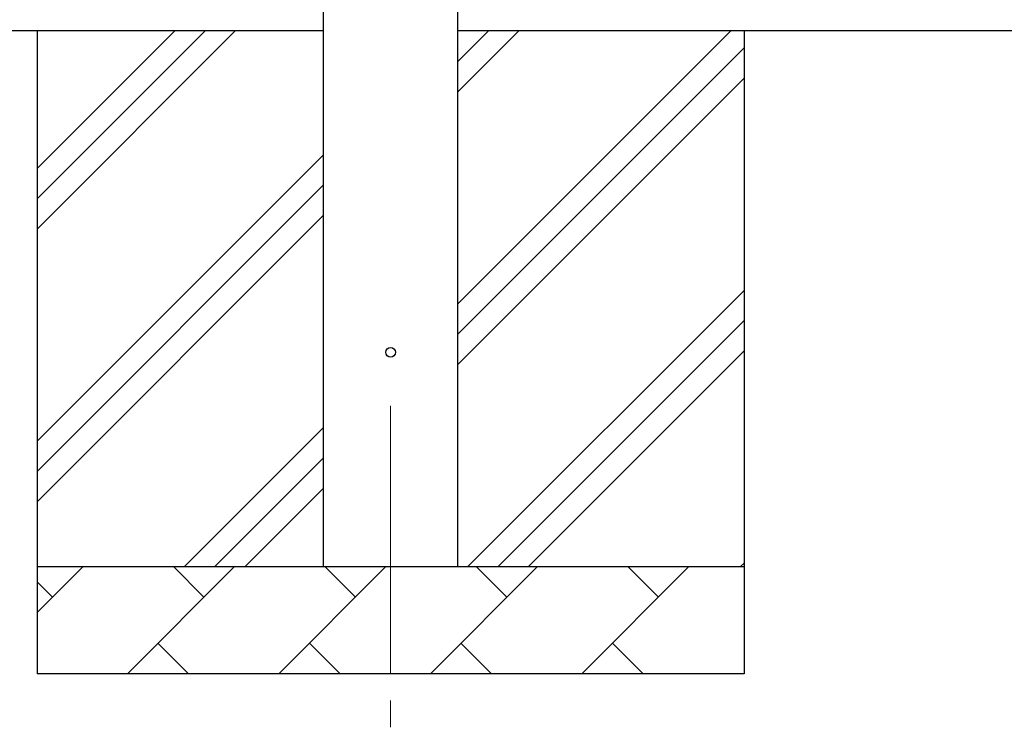
# Model space of a CAD drawing. Units: millimetres. Extents: x 0 to 33640, y 0 to 23760.
# Drawn here: x 1832 to 2751, y 8347 to 9007 of the extents above; entities that cross this region are included whole.
import ezdxf

# ---------------------------------------------------------------- set-up
doc = ezdxf.new("R2010")
doc.units = ezdxf.units.MM
doc.linetypes.add('YCENTER_1', pattern=[13, 10, -1, 1, -1])
for name, color, linetype, lineweight in [('YKK_12', 2, 'Continuous', 13), ('YKK_13', 4, 'Continuous', 30), ('YKK_A1', 4, 'Continuous', 30)]:
    doc.layers.add(name, color=color, linetype=linetype, lineweight=lineweight)

msp = doc.modelspace()

# ---------------------------------------------------------------- linework, layer by layer
at = {"layer": 'YKK_12', "linetype": 'YCENTER_1', "ltscale": 25}
msp.add_line((2178.04, 8647), (2178.04, 8147), dxfattribs=at)
at = {"layer": 'YKK_13', "linetype": 'Continuous', "ltscale": 0.5}
msp.add_circle((2178.04, 8697), 4.5, dxfattribs=at)
at = {"layer": 'YKK_A1', "linetype": 'Continuous', "ltscale": 25}
for p, q in [((2115.54, 8497), (2115.54, 11352)), ((2240.54, 11352), (2240.54, 8497)), ((2115.54, 8997), (1345.54, 8997)), ((1848.04, 8997), (1848.04, 8397)), ((1848.04, 8811.95), (2033.09, 8997)), ((1848.04, 8840.23), (2004.81, 8997)), ((1848.04, 8868.52), (1976.52, 8997)), ((9788.54, 8997), (2240.54, 8997)), ((2240.54, 8741.9), (2495.64, 8997)), ((2240.54, 8939.89), (2297.65, 8997)), ((2240.54, 8968.17), (2269.36, 8997)), ((2508.04, 8997), (2508.04, 8397)), ((2240.54, 8713.61), (2508.04, 8981.11)), ((2240.54, 8685.33), (2508.04, 8952.83)), ((1848.04, 8613.96), (2115.54, 8881.46)), ((1848.04, 8585.67), (2115.54, 8853.17)), ((1848.04, 8557.39), (2115.54, 8824.89)), ((2250.2, 8497), (2508.04, 8754.84)), ((2278.48, 8497), (2508.04, 8726.56)), ((2306.77, 8497), (2508.04, 8698.27)), ((1985.64, 8497), (2115.54, 8626.9)), ((2013.92, 8497), (2115.54, 8598.61)), ((2042.21, 8497), (2115.54, 8570.33)), ((1848.04, 8497), (2508.04, 8497)), ((1848.04, 8454.1), (1890.93, 8497)), ((1932.35, 8397), (2032.35, 8497)), ((2003.8, 8468.44), (1975.25, 8497)), ((2073.78, 8397), (2173.78, 8497)), ((2145.22, 8468.44), (2116.67, 8497)), ((2215.2, 8397), (2315.2, 8497)), ((2286.64, 8468.44), (2258.09, 8497)), ((2356.62, 8397), (2456.62, 8497)), ((2428.07, 8468.44), (2399.51, 8497)), ((2504.76, 8497), (2508.04, 8500.28)), ((1862.38, 8468.44), (1848.04, 8482.78)), ((1960.91, 8425.55), (1989.46, 8397)), ((2102.33, 8425.55), (2130.88, 8397)), ((2243.75, 8425.55), (2272.3, 8397)), ((2385.17, 8425.55), (2413.73, 8397)), ((2508.04, 8397), (1848.04, 8397))]:
    msp.add_line(p, q, dxfattribs=at)

doc.saveas('drawing.dxf')
